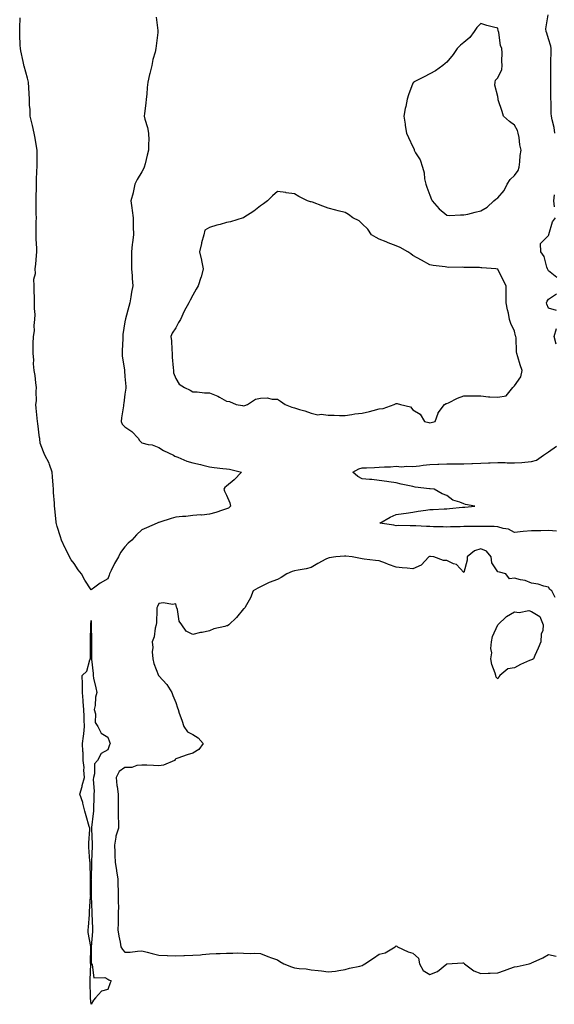
# Model space of a CAD drawing. Units: inches. Extents: x 931523 to 934163, y 7245098 to 7247738.
# Drawn here: x 933376 to 933691, y 7246358 to 7246939 of the extents above; entities that cross this region are included whole.
import ezdxf

# ---------------------------------------------------------------- set-up
doc = ezdxf.new("R2010")
doc.units = ezdxf.units.IN
doc.header["$MEASUREMENT"] = 0
doc.layers.add('Contour_93157245', color=7, linetype='Continuous', true_color=0x31e97e)

msp = doc.modelspace()

# ---------------------------------------------------------------- linework, layer by layer
at = {"layer": 'Contour_93157245'}
for points in [[(933456.39, 7246940.27, 3235), (933457.44, 7246932.53, 3235), (933457.47, 7246931.92, 3235), (933457.4, 7246931.27, 3235), (933456.56, 7246923.41, 3235), (933456.37, 7246921.92, 3235), (933455.85, 7246919.71, 3235), (933454.54, 7246915.43, 3235), (933453.84, 7246911.92, 3235), (933452.78, 7246907.19, 3235), (933452.59, 7246906.45, 3235), (933451.51, 7246901.92, 3235), (933451.12, 7246898.85, 3235), (933450.96, 7246894.83, 3235), (933450.64, 7246891.92, 3235), (933450.42, 7246889.55, 3235), (933449.56, 7246883.43, 3235), (933449.41, 7246881.92, 3235), (933449.86, 7246880.11, 3235), (933451.34, 7246875.21, 3235), (933452.06, 7246871.92, 3235), (933452.1, 7246867.87, 3235), (933451.87, 7246865.74, 3235), (933451.92, 7246861.92, 3235), (933451.08, 7246858.89, 3235), (933449.94, 7246853.8, 3235), (933449.46, 7246851.92, 3235), (933449.11, 7246850.87, 3235), (933448.05, 7246849.16, 3235), (933445.34, 7246844.63, 3235), (933443.92, 7246841.92, 3235), (933443, 7246836.97, 3235), (933442.93, 7246836.8, 3235), (933441.63, 7246831.92, 3235), (933442.12, 7246827.85, 3235), (933442.41, 7246826.29, 3235), (933442.86, 7246821.92, 3235), (933442.96, 7246817.01, 3235), (933442.98, 7246816.85, 3235), (933443.07, 7246811.92, 3235), (933442.47, 7246807.5, 3235), (933442.4, 7246806.27, 3235), (933441.89, 7246801.92, 3235), (933441.88, 7246798.09, 3235), (933441.98, 7246795.85, 3235), (933441.98, 7246791.92, 3235), (933442.26, 7246787.71, 3235), (933442.37, 7246786.24, 3235), (933442.65, 7246781.92, 3235), (933441.88, 7246778.09, 3235), (933441.57, 7246775.44, 3235), (933440.95, 7246771.92, 3235), (933440.29, 7246769.68, 3235), (933438.43, 7246762.3, 3235), (933438.32, 7246761.92, 3235), (933438.28, 7246761.69, 3235), (933438.05, 7246760.53, 3235), (933436.85, 7246753.12, 3235), (933436.74, 7246751.92, 3235), (933436.76, 7246750.62, 3235), (933436.33, 7246743.65, 3235), (933436.35, 7246741.92, 3235), (933436.41, 7246740.28, 3235), (933437.72, 7246732.25, 3235), (933437.73, 7246731.92, 3235), (933437.74, 7246731.62, 3235), (933438.05, 7246728.28, 3235), (933438.5, 7246722.38, 3235), (933438.51, 7246721.92, 3235), (933438.51, 7246721.45, 3235), (933438.05, 7246717.89, 3235), (933437.31, 7246712.66, 3235), (933437.27, 7246711.92, 3235), (933437.21, 7246711.09, 3235), (933436.01, 7246703.96, 3235), (933435.9, 7246701.92, 3235), (933436.4, 7246700.28, 3235), (933438.05, 7246698.71, 3235), (933442.04, 7246695.91, 3235), (933445.85, 7246691.92, 3235), (933446.72, 7246690.58, 3235), (933448.05, 7246689.17, 3235), (933451.76, 7246688.21, 3235), (933454.12, 7246687.99, 3235), (933458.05, 7246686.41, 3235), (933460.88, 7246684.75, 3235), (933466.66, 7246681.92, 3235), (933467.53, 7246681.4, 3235), (933468.05, 7246681.17, 3235), (933469.26, 7246680.71, 3235), (933474.62, 7246678.49, 3235), (933478.05, 7246677.35, 3235), (933482.63, 7246676.5, 3235), (933483.94, 7246676.03, 3235), (933488.05, 7246675.01, 3235), (933490.74, 7246674.61, 3235), (933495.81, 7246674.16, 3235), (933498.05, 7246673.86, 3235), (933499.74, 7246673.61, 3235), (933506.78, 7246671.92, 3235), (933502.51, 7246667.47, 3235), (933498.05, 7246663.64, 3235), (933497.05, 7246662.92, 3235), (933496.45, 7246661.92, 3235), (933496.77, 7246660.64, 3235), (933498.05, 7246658.35, 3235), (933500.06, 7246653.92, 3235), (933500.33, 7246651.92, 3235), (933499.27, 7246650.7, 3235), (933498.05, 7246650.28, 3235), (933495.71, 7246649.58, 3235), (933491.74, 7246648.23, 3235), (933488.05, 7246647.22, 3235), (933483.39, 7246646.58, 3235), (933482.83, 7246646.7, 3235), (933478.05, 7246646.34, 3235), (933474.09, 7246645.88, 3235), (933471.98, 7246645.85, 3235), (933468.05, 7246645.47, 3235), (933465.32, 7246644.65, 3235), (933458.63, 7246642.5, 3235), (933458.05, 7246642.31, 3235), (933457.77, 7246642.19, 3235), (933457.11, 7246641.92, 3235), (933450.84, 7246639.13, 3235), (933448.05, 7246637.85, 3235), (933444.9, 7246635.06, 3235), (933442.07, 7246631.92, 3235), (933439.95, 7246630.03, 3235), (933438.05, 7246627.96, 3235), (933435.45, 7246624.53, 3235), (933434.18, 7246621.92, 3235), (933431.96, 7246618, 3235), (933430, 7246613.87, 3235), (933429.02, 7246611.92, 3235), (933428.76, 7246611.21, 3235), (933428.05, 7246609.01, 3235), (933423.45, 7246606.52, 3235), (933420.22, 7246604.09, 3235), (933418.05, 7246602.55, 3235), (933414.34, 7246608.22, 3235), (933412.41, 7246611.92, 3235), (933410.55, 7246614.42, 3235), (933408.05, 7246617.97, 3235), (933406.36, 7246620.23, 3235), (933405.39, 7246621.92, 3235), (933402.99, 7246626.86, 3235), (933402.88, 7246627.09, 3235), (933400.59, 7246631.92, 3235), (933400, 7246633.87, 3235), (933398.05, 7246639.94, 3235), (933397.63, 7246641.5, 3235), (933397.57, 7246641.92, 3235), (933397.51, 7246642.46, 3235), (933396.66, 7246650.52, 3235), (933396.52, 7246651.92, 3235), (933396.39, 7246653.58, 3235), (933395.99, 7246659.86, 3235), (933395.83, 7246661.92, 3235), (933395.68, 7246664.29, 3235), (933395.3, 7246669.18, 3235), (933395.12, 7246671.92, 3235), (933393.51, 7246676.46, 3235), (933393.35, 7246677.22, 3235), (933390.76, 7246681.92, 3235), (933390.08, 7246683.95, 3235), (933388.05, 7246689.11, 3235), (933387.79, 7246691.66, 3235), (933387.76, 7246691.92, 3235), (933387.68, 7246692.28, 3235), (933386.73, 7246700.6, 3235), (933386.38, 7246701.92, 3235), (933386.22, 7246703.76, 3235), (933385.73, 7246709.6, 3235), (933385.52, 7246711.92, 3235), (933385.89, 7246714.08, 3235), (933385.59, 7246719.46, 3235), (933385.87, 7246721.92, 3235), (933385.41, 7246724.56, 3235), (933385.14, 7246729.01, 3235), (933384.47, 7246731.92, 3235), (933384.16, 7246735.81, 3235), (933384.27, 7246738.14, 3235), (933383.88, 7246741.92, 3235), (933383.99, 7246745.97, 3235), (933383.99, 7246747.86, 3235), (933384.1, 7246751.92, 3235), (933384.61, 7246755.36, 3235), (933384.58, 7246758.45, 3235), (933384.97, 7246761.92, 3235), (933385.02, 7246764.95, 3235), (933384.66, 7246768.53, 3235), (933384.71, 7246771.92, 3235), (933384.63, 7246775.34, 3235), (933384.47, 7246778.35, 3235), (933384.39, 7246781.92, 3235), (933384.25, 7246785.72, 3235), (933385.26, 7246789.13, 3235), (933385.05, 7246791.92, 3235), (933385.43, 7246794.55, 3235), (933385.86, 7246799.73, 3235), (933386.15, 7246801.92, 3235), (933386.1, 7246803.87, 3235), (933385.74, 7246809.61, 3235), (933385.69, 7246811.92, 3235), (933385.72, 7246814.25, 3235), (933385.75, 7246819.62, 3235), (933385.77, 7246821.92, 3235), (933385.73, 7246824.24, 3235), (933385.7, 7246829.57, 3235), (933385.66, 7246831.92, 3235), (933385.65, 7246834.32, 3235), (933385.82, 7246839.69, 3235), (933385.81, 7246841.92, 3235), (933385.94, 7246844.03, 3235), (933386.09, 7246849.96, 3235), (933386.2, 7246851.92, 3235), (933386.21, 7246853.76, 3235), (933386.28, 7246860.15, 3235), (933386.29, 7246861.92, 3235), (933385.91, 7246864.06, 3235), (933385.06, 7246868.92, 3235), (933384.51, 7246871.92, 3235), (933383.51, 7246876.46, 3235), (933383.37, 7246877.24, 3235), (933382.21, 7246881.92, 3235), (933382.11, 7246885.98, 3235), (933381.82, 7246888.15, 3235), (933381.69, 7246891.92, 3235), (933381.48, 7246895.36, 3235), (933381.31, 7246898.66, 3235), (933381.11, 7246901.92, 3235), (933380.5, 7246904.37, 3235), (933378.58, 7246911.39, 3235), (933378.44, 7246911.92, 3235), (933378.38, 7246912.25, 3235), (933378.05, 7246914.21, 3235), (933376.58, 7246920.46, 3235), (933376.36, 7246921.92, 3235), (933376.23, 7246923.74, 3235), (933376.11, 7246929.98, 3235), (933375.94, 7246931.92, 3235), (933376.01, 7246933.95, 3235), (933376.14, 7246940.02, 3235)], [(933691.86, 7246871.92, 3235), (933691.35, 7246875.21, 3235), (933690.23, 7246879.73, 3235), (933689.83, 7246881.92, 3235), (933689.67, 7246883.54, 3235), (933689.56, 7246890.42, 3235), (933689.43, 7246891.92, 3235), (933689.44, 7246893.31, 3235), (933689.38, 7246900.58, 3235), (933689.39, 7246901.92, 3235), (933689.36, 7246903.23, 3235), (933689.45, 7246910.52, 3235), (933689.42, 7246911.92, 3235), (933689.45, 7246913.32, 3235), (933689.55, 7246920.42, 3235), (933689.58, 7246921.92, 3235), (933689.45, 7246923.32, 3235), (933688.05, 7246927.56, 3235), (933686.95, 7246930.82, 3235), (933686.65, 7246931.92, 3235), (933686.53, 7246933.44, 3235), (933687.85, 7246941.72, 3235)], [(933691.6, 7246828.37, 3235), (933691.13, 7246831.92, 3235), (933691.65, 7246835.52, 3235)], [(933692.86, 7246786.73, 3235), (933688.05, 7246790.73, 3235), (933687.59, 7246791.45, 3235), (933687.45, 7246791.92, 3235), (933687.03, 7246792.95, 3235), (933685.38, 7246799.25, 3235), (933683.48, 7246801.92, 3235), (933683.22, 7246806.75, 3235), (933688.05, 7246811.57, 3235), (933688.13, 7246811.84, 3235), (933688.14, 7246811.92, 3235), (933688.21, 7246812.09, 3235), (933690.43, 7246819.54, 3235), (933692.24, 7246821.92, 3235)], [(933692.68, 7246767.29, 3235), (933688.05, 7246768.58, 3235), (933687.07, 7246770.94, 3235), (933686.83, 7246771.92, 3235), (933687.15, 7246772.83, 3235), (933688.05, 7246774.07, 3235), (933692.81, 7246777.15, 3235)], [(933692.55, 7246747.42, 3235), (933691.4, 7246751.92, 3235), (933692.77, 7246756.65, 3235)], [(933692.75, 7246637.22, 3235), (933688.05, 7246637.45, 3235), (933683.54, 7246637.41, 3235), (933682.58, 7246637.4, 3235), (933678.05, 7246637.36, 3235), (933673.1, 7246636.97, 3235), (933672.98, 7246636.99, 3235), (933668.05, 7246636.36, 3235), (933664.45, 7246638.33, 3235), (933661.24, 7246638.73, 3235), (933658.05, 7246639.72, 3235), (933655.94, 7246639.8, 3235), (933650.07, 7246639.9, 3235), (933648.05, 7246639.97, 3235), (933646.11, 7246639.98, 3235), (933640.07, 7246639.9, 3235), (933638.05, 7246639.91, 3235), (933635.85, 7246639.72, 3235), (933630.24, 7246639.72, 3235), (933628.05, 7246639.5, 3235), (933625.79, 7246639.66, 3235), (933620.22, 7246639.75, 3235), (933618.05, 7246639.9, 3235), (933616.09, 7246639.96, 3235), (933609.71, 7246640.26, 3235), (933608.05, 7246640.32, 3235), (933606.33, 7246640.2, 3235), (933599.51, 7246640.46, 3235), (933598.05, 7246640.34, 3235), (933596.71, 7246640.58, 3235), (933588.53, 7246641.92, 3235), (933594.51, 7246645.46, 3235), (933598.05, 7246646.97, 3235), (933602.39, 7246647.58, 3235), (933603.95, 7246647.82, 3235), (933608.05, 7246648.4, 3235), (933611.06, 7246648.91, 3235), (933615.64, 7246649.51, 3235), (933618.05, 7246649.88, 3235), (933619.98, 7246649.99, 3235), (933626.4, 7246650.27, 3235), (933628.05, 7246650.35, 3235), (933629.54, 7246650.43, 3235), (933637.37, 7246651.24, 3235), (933638.05, 7246651.28, 3235), (933638.68, 7246651.29, 3235), (933644.54, 7246651.92, 3235), (933639.06, 7246652.93, 3235), (933638.05, 7246653.28, 3235), (933635.65, 7246654.32, 3235), (933631.61, 7246655.48, 3235), (933628.05, 7246658.23, 3235), (933625.29, 7246659.16, 3235), (933620.61, 7246661.92, 3235), (933618.24, 7246662.11, 3235), (933618.05, 7246662.12, 3235), (933617.81, 7246662.16, 3235), (933609.31, 7246663.18, 3235), (933608.05, 7246663.5, 3235), (933606.04, 7246663.93, 3235), (933601.06, 7246664.93, 3235), (933598.05, 7246665.59, 3235), (933593.78, 7246666.2, 3235), (933592.57, 7246666.44, 3235), (933588.05, 7246667, 3235), (933583.69, 7246667.56, 3235), (933582.35, 7246667.62, 3235), (933578.05, 7246668.1, 3235), (933575.42, 7246669.29, 3235), (933572.6, 7246671.92, 3235), (933576.11, 7246673.86, 3235), (933578.05, 7246674.41, 3235), (933580.68, 7246674.55, 3235), (933585.3, 7246674.67, 3235), (933588.05, 7246674.83, 3235), (933591.18, 7246675.05, 3235), (933594.81, 7246675.16, 3235), (933598.05, 7246675.41, 3235), (933601.25, 7246675.12, 3235), (933604.5, 7246675.47, 3235), (933608.05, 7246675.26, 3235), (933611.82, 7246675.69, 3235), (933613.97, 7246676, 3235), (933618.05, 7246676.44, 3235), (933622.8, 7246676.67, 3235), (933623.29, 7246676.69, 3235), (933628.05, 7246676.92, 3235), (933633.03, 7246676.9, 3235), (933633.07, 7246676.9, 3235), (933638.05, 7246676.88, 3235), (933642.87, 7246677.1, 3235), (933643.25, 7246677.13, 3235), (933648.05, 7246677.34, 3235), (933652.54, 7246677.43, 3235), (933653.63, 7246677.5, 3235), (933658.05, 7246677.59, 3235), (933662.42, 7246677.55, 3235), (933663.6, 7246677.48, 3235), (933668.05, 7246677.43, 3235), (933672.34, 7246677.63, 3235), (933674.06, 7246677.93, 3235), (933678.05, 7246678.17, 3235), (933680.89, 7246679.08, 3235), (933685.14, 7246681.92, 3235), (933686.92, 7246683.05, 3235), (933688.05, 7246683.89, 3235), (933692.71, 7246687.25, 3235)], [(933692.06, 7246597.91, 3236), (933689.94, 7246601.92, 3236), (933688.91, 7246602.79, 3236), (933688.05, 7246604.17, 3236), (933685.22, 7246604.75, 3236), (933682, 7246605.87, 3236), (933678.05, 7246606.45, 3236), (933674.16, 7246608.02, 3236), (933671.54, 7246608.42, 3236), (933668.05, 7246609.42, 3236), (933665.1, 7246608.97, 3236), (933662.77, 7246611.92, 3236), (933659.08, 7246612.95, 3236), (933658.05, 7246613.06, 3236), (933654.68, 7246618.55, 3236), (933654.1, 7246621.92, 3236), (933651.43, 7246625.3, 3236), (933648.05, 7246626.71, 3236), (933644.35, 7246625.62, 3236), (933640.11, 7246621.92, 3236), (933640.02, 7246619.96, 3236), (933638.05, 7246612.79, 3236), (933633.68, 7246617.55, 3236), (933632, 7246617.96, 3236), (933628.05, 7246619.8, 3236), (933626.02, 7246619.89, 3236), (933620.33, 7246621.92, 3236), (933618.36, 7246622.22, 3236), (933618.05, 7246622.27, 3236), (933617.77, 7246622.19, 3236), (933617.41, 7246621.92, 3236), (933612.85, 7246617.12, 3236), (933608.05, 7246614.92, 3236), (933604.66, 7246615.32, 3236), (933601.57, 7246615.44, 3236), (933598.05, 7246615.92, 3236), (933593.57, 7246617.44, 3236), (933591.76, 7246618.22, 3236), (933588.05, 7246619.65, 3236), (933586, 7246619.87, 3236), (933579.31, 7246620.66, 3236), (933578.05, 7246620.8, 3236), (933577.09, 7246620.96, 3236), (933572.12, 7246621.92, 3236), (933568.52, 7246622.39, 3236), (933568.05, 7246622.45, 3236), (933567.56, 7246622.42, 3236), (933562.53, 7246621.92, 3236), (933558.61, 7246621.36, 3236), (933558.05, 7246621.3, 3236), (933556.69, 7246620.56, 3236), (933551.87, 7246618.1, 3236), (933548.05, 7246615.73, 3236), (933545.02, 7246614.96, 3236), (933540.3, 7246614.18, 3236), (933538.05, 7246613.67, 3236), (933536.7, 7246613.27, 3236), (933533.51, 7246611.92, 3236), (933530.24, 7246609.73, 3236), (933528.05, 7246608.57, 3236), (933523.15, 7246606.82, 3236), (933522.7, 7246606.57, 3236), (933518.05, 7246604.35, 3236), (933516.53, 7246603.44, 3236), (933513.75, 7246601.92, 3236), (933512.17, 7246597.8, 3236), (933509.71, 7246593.59, 3236), (933508.86, 7246591.92, 3236), (933508.46, 7246591.52, 3236), (933508.05, 7246591.3, 3236), (933503.81, 7246586.16, 3236), (933499.42, 7246581.92, 3236), (933498.59, 7246581.37, 3236), (933498.05, 7246581.2, 3236), (933496.98, 7246580.85, 3236), (933490.46, 7246579.51, 3236), (933488.05, 7246578.36, 3236), (933483.57, 7246577.44, 3236), (933482.62, 7246577.35, 3236), (933478.05, 7246576.16, 3236), (933474.24, 7246578.1, 3236), (933471.57, 7246581.92, 3236), (933470.15, 7246584.02, 3236), (933468.99, 7246590.97, 3236), (933468.65, 7246591.92, 3236), (933468.47, 7246592.34, 3236), (933468.05, 7246594.36, 3236), (933466.16, 7246593.81, 3236), (933460.91, 7246594.78, 3236), (933458.05, 7246594.41, 3236), (933457.21, 7246592.76, 3236), (933456.91, 7246591.92, 3236), (933456.82, 7246590.7, 3236), (933456.69, 7246583.28, 3236), (933456.58, 7246581.92, 3236), (933455.98, 7246579.86, 3236), (933455.25, 7246574.72, 3236), (933454.06, 7246571.92, 3236), (933454.56, 7246568.43, 3236), (933454.11, 7246565.86, 3236), (933454.44, 7246561.92, 3236), (933455.19, 7246559.06, 3236), (933457.89, 7246552.09, 3236), (933457.94, 7246551.92, 3236), (933457.99, 7246551.86, 3236), (933458.05, 7246551.81, 3236), (933462.87, 7246546.74, 3236), (933465.76, 7246541.92, 3236), (933466.3, 7246540.17, 3236), (933468.05, 7246536.11, 3236), (933469.09, 7246532.96, 3236), (933469.47, 7246531.92, 3236), (933470.15, 7246529.82, 3236), (933471.73, 7246525.6, 3236), (933472.78, 7246521.92, 3236), (933474.99, 7246518.86, 3236), (933478.05, 7246517.13, 3236), (933481.35, 7246515.22, 3236), (933484.18, 7246511.92, 3236), (933481.61, 7246508.36, 3236), (933478.05, 7246506.08, 3236), (933474.84, 7246505.13, 3236), (933469.28, 7246503.15, 3236), (933468.05, 7246502.75, 3236), (933467.63, 7246502.35, 3236), (933467.22, 7246501.92, 3236), (933460.86, 7246499.11, 3236), (933458.05, 7246498.74, 3236), (933454.94, 7246498.81, 3236), (933450.91, 7246499.06, 3236), (933448.05, 7246499.14, 3236), (933445.13, 7246499, 3236), (933442.18, 7246497.79, 3236), (933438.05, 7246497.71, 3236), (933434.69, 7246495.28, 3236), (933432.89, 7246491.92, 3236), (933433.27, 7246487.14, 3236), (933433.46, 7246486.51, 3236), (933434.02, 7246481.92, 3236), (933434.08, 7246477.95, 3236), (933434.07, 7246475.9, 3236), (933434.13, 7246471.92, 3236), (933434.07, 7246467.94, 3236), (933434.33, 7246465.63, 3236), (933434.27, 7246461.92, 3236), (933432.76, 7246457.21, 3236), (933432.78, 7246456.65, 3236), (933431.89, 7246451.92, 3236), (933432.14, 7246447.83, 3236), (933432, 7246445.88, 3236), (933432.32, 7246441.92, 3236), (933433.1, 7246436.97, 3236), (933433.11, 7246436.86, 3236), (933433.79, 7246431.92, 3236), (933433.86, 7246427.72, 3236), (933434.08, 7246425.88, 3236), (933434.15, 7246421.92, 3236), (933434.13, 7246418, 3236), (933434.18, 7246415.79, 3236), (933434.16, 7246411.92, 3236), (933434.03, 7246407.9, 3236), (933434.02, 7246405.94, 3236), (933433.88, 7246401.92, 3236), (933434.39, 7246398.26, 3236), (933435.24, 7246394.73, 3236), (933435.71, 7246391.92, 3236), (933436.58, 7246390.45, 3236), (933438.05, 7246388.76, 3236), (933441.12, 7246388.85, 3236), (933445.52, 7246389.39, 3236), (933448.05, 7246389.49, 3236), (933451.26, 7246388.72, 3236), (933454.18, 7246388.05, 3236), (933458.05, 7246387.09, 3236), (933462.98, 7246386.85, 3236), (933463.13, 7246386.83, 3236), (933468.05, 7246386.58, 3236), (933472.89, 7246386.76, 3236), (933473.19, 7246386.77, 3236), (933478.05, 7246386.95, 3236), (933482.69, 7246387.27, 3236), (933483.56, 7246387.43, 3236), (933488.05, 7246387.81, 3236), (933491.96, 7246388.01, 3236), (933494.19, 7246388.06, 3236), (933498.05, 7246388.25, 3236), (933501.79, 7246388.19, 3236), (933504.45, 7246388.32, 3236), (933508.05, 7246388.24, 3236), (933511.9, 7246388.06, 3236), (933514.24, 7246388.11, 3236), (933518.05, 7246387.92, 3236), (933522.35, 7246386.22, 3236), (933524.47, 7246385.5, 3236), (933528.05, 7246384.21, 3236), (933529.52, 7246383.38, 3236), (933531.89, 7246381.92, 3236), (933536.29, 7246380.16, 3236), (933538.05, 7246379.55, 3236), (933540.83, 7246379.14, 3236), (933545.1, 7246378.97, 3236), (933548.05, 7246378.4, 3236), (933552.08, 7246377.89, 3236), (933553.98, 7246377.85, 3236), (933558.05, 7246377.18, 3236), (933562.37, 7246377.59, 3236), (933564.2, 7246378.06, 3236), (933568.05, 7246378.56, 3236), (933570.61, 7246379.35, 3236), (933576.76, 7246380.62, 3236), (933578.05, 7246380.96, 3236), (933578.68, 7246381.29, 3236), (933579.67, 7246381.92, 3236), (933584.78, 7246385.19, 3236), (933588.05, 7246387.58, 3236), (933591.64, 7246388.33, 3236), (933597.5, 7246391.92, 3236), (933597.77, 7246392.2, 3236), (933598.05, 7246392.45, 3236), (933598.48, 7246392.35, 3236), (933599, 7246391.92, 3236), (933605.16, 7246389.03, 3236), (933608.05, 7246388.16, 3236), (933611.35, 7246385.21, 3236), (933611.8, 7246381.92, 3236), (933614.07, 7246377.94, 3236), (933618.05, 7246375.54, 3236), (933622.49, 7246377.48, 3236), (933628.01, 7246381.92, 3236), (933628.02, 7246381.95, 3236), (933628.05, 7246381.96, 3236), (933628.09, 7246381.96, 3236), (933637.49, 7246382.49, 3236), (933638.05, 7246382.45, 3236), (933638.28, 7246382.15, 3236), (933638.46, 7246381.92, 3236), (933643.91, 7246377.78, 3236), (933648.05, 7246376.13, 3236), (933652.47, 7246376.34, 3236), (933653.54, 7246376.43, 3236), (933658.05, 7246376.63, 3236), (933662, 7246377.96, 3236), (933665.28, 7246379.15, 3236), (933668.05, 7246380.12, 3236), (933669.58, 7246380.39, 3236), (933676.64, 7246381.92, 3236), (933677.7, 7246382.27, 3236), (933678.05, 7246382.44, 3236), (933679.07, 7246382.94, 3236), (933684.61, 7246385.36, 3236), (933688.05, 7246387.42, 3236), (933692.61, 7246386.48, 3236)]]:
    msp.add_polyline3d(points, dxfattribs=at)
for points in [[(933648.05, 7246826.1, 3236), (933651.74, 7246828.23, 3236), (933655.77, 7246831.92, 3236), (933656.95, 7246833.02, 3236), (933658.05, 7246833.73, 3236), (933661.9, 7246838.07, 3236), (933663.65, 7246841.92, 3236), (933665.41, 7246844.57, 3236), (933668.05, 7246847.01, 3236), (933670.07, 7246849.9, 3236), (933670.79, 7246851.92, 3236), (933671.2, 7246855.06, 3236), (933671.33, 7246858.65, 3236), (933671.86, 7246861.92, 3236), (933671.1, 7246864.97, 3236), (933670.67, 7246869.3, 3236), (933670.16, 7246871.92, 3236), (933669.65, 7246873.52, 3236), (933668.05, 7246876.64, 3236), (933664.97, 7246878.84, 3236), (933661.54, 7246881.92, 3236), (933660.72, 7246884.59, 3236), (933658.37, 7246891.6, 3236), (933658.26, 7246891.92, 3236), (933658.28, 7246892.15, 3236), (933658.05, 7246893.59, 3236), (933656.32, 7246900.19, 3236), (933656.52, 7246901.92, 3236), (933656.83, 7246903.13, 3236), (933658.05, 7246904.62, 3236), (933660.42, 7246909.55, 3236), (933660.72, 7246911.92, 3236), (933660.49, 7246914.36, 3236), (933660.71, 7246919.26, 3236), (933660.53, 7246921.92, 3236), (933659.74, 7246923.61, 3236), (933658.65, 7246931.32, 3236), (933658.47, 7246931.92, 3236), (933658.39, 7246932.26, 3236), (933658.05, 7246933.75, 3236), (933655.49, 7246934.49, 3236), (933651.62, 7246935.48, 3236), (933648.05, 7246936.64, 3236), (933645.8, 7246934.17, 3236), (933644.09, 7246931.92, 3236), (933641.56, 7246928.4, 3236), (933638.05, 7246925.37, 3236), (933636.07, 7246923.9, 3236), (933634.08, 7246921.92, 3236), (933631.7, 7246918.27, 3236), (933628.05, 7246913.76, 3236), (933627.03, 7246912.94, 3236), (933625.66, 7246911.92, 3236), (933621.35, 7246908.62, 3236), (933618.05, 7246906.9, 3236), (933614.74, 7246905.23, 3236), (933608.44, 7246901.92, 3236), (933608.29, 7246901.68, 3236), (933608.05, 7246901.31, 3236), (933605.41, 7246894.56, 3236), (933604.6, 7246891.92, 3236), (933603.76, 7246887.63, 3236), (933603.5, 7246886.47, 3236), (933602.64, 7246881.92, 3236), (933603.37, 7246877.24, 3236), (933603.53, 7246876.43, 3236), (933604.31, 7246871.92, 3236), (933605.47, 7246869.34, 3236), (933608.05, 7246863.92, 3236), (933608.67, 7246862.55, 3236), (933608.8, 7246861.92, 3236), (933609.62, 7246860.36, 3236), (933612.27, 7246856.15, 3236), (933613.69, 7246851.92, 3236), (933614.66, 7246848.53, 3236), (933614.93, 7246845.04, 3236), (933615.58, 7246841.92, 3236), (933616.15, 7246840.02, 3236), (933618.05, 7246835.37, 3236), (933618.94, 7246832.81, 3236), (933619.44, 7246831.92, 3236), (933623.43, 7246827.29, 3236), (933628.05, 7246823.58, 3236), (933629.54, 7246823.41, 3236), (933636.14, 7246823.82, 3236), (933638.05, 7246823.67, 3236), (933640.35, 7246824.22, 3236), (933644.66, 7246825.31, 3236)], [(933618.05, 7246701.01, 3236), (933618.74, 7246701.23, 3236), (933621.09, 7246701.92, 3236), (933622.96, 7246706.82, 3236), (933622.99, 7246706.99, 3236), (933626.74, 7246711.92, 3236), (933627.58, 7246712.39, 3236), (933628.05, 7246712.47, 3236), (933629.05, 7246712.92, 3236), (933634.38, 7246715.58, 3236), (933638.05, 7246716.97, 3236), (933643.01, 7246716.96, 3236), (933643.08, 7246716.95, 3236), (933648.05, 7246716.96, 3236), (933652.57, 7246716.44, 3236), (933653.5, 7246716.47, 3236), (933658.05, 7246716.08, 3236), (933663.01, 7246716.97, 3236), (933667.05, 7246721.92, 3236), (933667.57, 7246722.4, 3236), (933668.05, 7246722.85, 3236), (933671.73, 7246728.25, 3236), (933672.48, 7246731.92, 3236), (933671.35, 7246735.21, 3236), (933669.96, 7246740.01, 3236), (933669.35, 7246741.92, 3236), (933669.13, 7246743, 3236), (933668.85, 7246751.12, 3236), (933668.73, 7246751.92, 3236), (933668.57, 7246752.45, 3236), (933668.05, 7246755.16, 3236), (933665.8, 7246759.66, 3236), (933665.07, 7246761.92, 3236), (933664.34, 7246765.63, 3236), (933663.91, 7246767.79, 3236), (933663.12, 7246771.92, 3236), (933662.98, 7246781.92, 3236), (933661.24, 7246785.11, 3236), (933658.05, 7246791.66, 3236), (933657.8, 7246791.68, 3236), (933656.95, 7246791.92, 3236), (933648.61, 7246792.48, 3236), (933648.05, 7246792.55, 3236), (933647.38, 7246792.59, 3236), (933638.78, 7246792.64, 3236), (933638.05, 7246792.7, 3236), (933637.19, 7246792.78, 3236), (933628.85, 7246792.72, 3236), (933628.05, 7246792.81, 3236), (933627, 7246792.97, 3236), (933620.02, 7246793.89, 3236), (933618.05, 7246794.2, 3236), (933613.07, 7246796.94, 3236), (933612.98, 7246797, 3236), (933608.05, 7246799.66, 3236), (933606.8, 7246800.67, 3236), (933604.94, 7246801.92, 3236), (933600.54, 7246804.4, 3236), (933598.05, 7246805.51, 3236), (933593.43, 7246807.29, 3236), (933592.18, 7246807.79, 3236), (933588.05, 7246809.42, 3236), (933586.42, 7246810.29, 3236), (933583.48, 7246811.92, 3236), (933581.31, 7246815.18, 3236), (933578.05, 7246818.38, 3236), (933576.28, 7246820.14, 3236), (933572.62, 7246821.92, 3236), (933570.09, 7246823.96, 3236), (933568.05, 7246825.06, 3236), (933563.8, 7246826.17, 3236), (933562.61, 7246826.48, 3236), (933558.05, 7246827.68, 3236), (933554.88, 7246828.75, 3236), (933548.81, 7246831.16, 3236), (933548.05, 7246831.44, 3236), (933547.62, 7246831.49, 3236), (933545.77, 7246831.92, 3236), (933540.61, 7246834.49, 3236), (933538.05, 7246836.05, 3236), (933533.18, 7246836.79, 3236), (933532.96, 7246836.82, 3236), (933528.05, 7246837.59, 3236), (933525.07, 7246834.9, 3236), (933522.28, 7246831.92, 3236), (933519.78, 7246830.18, 3236), (933518.05, 7246828.98, 3236), (933514.05, 7246825.92, 3236), (933508.26, 7246822.13, 3236), (933508.05, 7246821.99, 3236), (933508, 7246821.97, 3236), (933507.9, 7246821.92, 3236), (933500.41, 7246819.56, 3236), (933498.05, 7246819.13, 3236), (933494.2, 7246818.07, 3236), (933492.32, 7246817.65, 3236), (933488.05, 7246816.33, 3236), (933485.18, 7246814.78, 3236), (933484.62, 7246811.92, 3236), (933483.26, 7246807.13, 3236), (933483.15, 7246806.82, 3236), (933482.01, 7246801.92, 3236), (933483.2, 7246797.07, 3236), (933483.27, 7246796.71, 3236), (933484.31, 7246791.92, 3236), (933483.01, 7246786.97, 3236), (933482.94, 7246786.8, 3236), (933481.26, 7246781.92, 3236), (933480.01, 7246779.96, 3236), (933478.05, 7246776.36, 3236), (933476.61, 7246773.36, 3236), (933475.76, 7246771.92, 3236), (933473.02, 7246766.95, 3236), (933472.98, 7246766.85, 3236), (933470.8, 7246761.92, 3236), (933469.76, 7246760.21, 3236), (933468.05, 7246757.13, 3236), (933465.95, 7246754.02, 3236), (933465.2, 7246751.92, 3236), (933465.45, 7246749.32, 3236), (933465.65, 7246744.32, 3236), (933465.86, 7246741.92, 3236), (933465.98, 7246739.85, 3236), (933466.54, 7246733.43, 3236), (933466.63, 7246731.92, 3236), (933466.74, 7246730.61, 3236), (933468.05, 7246727.25, 3236), (933470.04, 7246723.91, 3236), (933473.2, 7246721.92, 3236), (933476.53, 7246720.4, 3236), (933478.05, 7246719.39, 3236), (933480.61, 7246719.36, 3236), (933484.97, 7246718.83, 3236), (933488.05, 7246718.8, 3236), (933492.84, 7246716.71, 3236), (933493.86, 7246716.12, 3236), (933498.05, 7246713.85, 3236), (933499.71, 7246713.58, 3236), (933503.74, 7246711.92, 3236), (933507.38, 7246711.25, 3236), (933508.05, 7246711.13, 3236), (933508.74, 7246711.23, 3236), (933510.44, 7246711.92, 3236), (933515.07, 7246714.9, 3236), (933518.05, 7246715.65, 3236), (933521.9, 7246715.78, 3236), (933525.04, 7246714.93, 3236), (933528.05, 7246715.09, 3236), (933529.95, 7246713.81, 3236), (933532.59, 7246711.92, 3236), (933536.5, 7246710.37, 3236), (933538.05, 7246709.81, 3236), (933541.06, 7246708.9, 3236), (933544.16, 7246708.03, 3236), (933548.05, 7246706.81, 3236), (933551.98, 7246705.85, 3236), (933553.9, 7246706.06, 3236), (933558.05, 7246705.49, 3236), (933561.63, 7246705.5, 3236), (933564.6, 7246705.38, 3236), (933568.05, 7246705.38, 3236), (933572.04, 7246705.91, 3236), (933573.66, 7246706.31, 3236), (933578.05, 7246706.76, 3236), (933582.3, 7246707.67, 3236), (933584.48, 7246708.35, 3236), (933588.05, 7246709.23, 3236), (933590.42, 7246709.55, 3236), (933596.96, 7246711.92, 3236), (933597.74, 7246712.23, 3236), (933598.05, 7246712.49, 3236), (933598.63, 7246712.51, 3236), (933600.68, 7246711.92, 3236), (933606.52, 7246710.39, 3236), (933608.05, 7246708.75, 3236), (933612.32, 7246706.19, 3236), (933614.75, 7246701.92, 3236), (933617.32, 7246701.2, 3236)], [(933658.05, 7246550.07, 3236), (933657.19, 7246551.06, 3236), (933656.92, 7246551.92, 3236), (933656.55, 7246553.41, 3236), (933654.68, 7246558.55, 3236), (933654.08, 7246561.92, 3236), (933654.66, 7246565.31, 3236), (933653.99, 7246567.86, 3236), (933654.31, 7246571.92, 3236), (933655.02, 7246574.95, 3236), (933658.05, 7246581.8, 3236), (933658.13, 7246581.84, 3236), (933658.2, 7246581.92, 3236), (933663.22, 7246586.74, 3236), (933668.05, 7246589.56, 3236), (933670.8, 7246589.18, 3236), (933676.47, 7246590.35, 3236), (933678.05, 7246589.83, 3236), (933682.99, 7246586.86, 3236), (933684.87, 7246581.92, 3236), (933684.59, 7246578.46, 3236), (933683.69, 7246576.28, 3236), (933683.52, 7246571.92, 3236), (933681.86, 7246568.1, 3236), (933680, 7246563.87, 3236), (933679.14, 7246561.92, 3236), (933678.49, 7246561.48, 3236), (933678.05, 7246561.3, 3236), (933676.89, 7246560.77, 3236), (933671.45, 7246558.52, 3236), (933668.05, 7246556.49, 3236), (933664.11, 7246555.87, 3236), (933659.36, 7246551.92, 3236), (933658.79, 7246551.18, 3236)], [(933418.05, 7246358.03, 3235), (933417.79, 7246361.66, 3235), (933417.8, 7246361.92, 3235), (933417.8, 7246362.17, 3235), (933417.48, 7246371.34, 3235), (933417.48, 7246371.92, 3235), (933417.45, 7246372.52, 3235), (933417.85, 7246381.72, 3235), (933417.84, 7246381.92, 3235), (933417.83, 7246382.14, 3235), (933417.86, 7246391.73, 3235), (933417.85, 7246391.92, 3235), (933417.84, 7246392.13, 3235), (933416.43, 7246400.3, 3235), (933416.36, 7246401.92, 3235), (933416.47, 7246403.5, 3235), (933417.08, 7246410.95, 3235), (933417.15, 7246411.92, 3235), (933417.17, 7246412.8, 3235), (933417.83, 7246421.71, 3235), (933417.84, 7246421.92, 3235), (933417.83, 7246422.14, 3235), (933417.78, 7246431.65, 3235), (933417.77, 7246431.92, 3235), (933417.76, 7246432.21, 3235), (933417.47, 7246441.34, 3235), (933417.44, 7246441.92, 3235), (933417.42, 7246442.55, 3235), (933416.84, 7246450.71, 3235), (933416.79, 7246451.92, 3235), (933416.7, 7246453.28, 3235), (933417.37, 7246461.24, 3235), (933417.3, 7246461.92, 3235), (933417.01, 7246462.96, 3235), (933415.25, 7246469.12, 3235), (933414.45, 7246471.92, 3235), (933413.25, 7246476.72, 3235), (933413.2, 7246477.08, 3235), (933411.46, 7246481.92, 3235), (933412.74, 7246486.61, 3235), (933412.87, 7246487.11, 3235), (933414.21, 7246491.92, 3235), (933413.87, 7246496.11, 3235), (933413.91, 7246497.78, 3235), (933413.5, 7246501.92, 3235), (933413.31, 7246506.66, 3235), (933413.29, 7246507.15, 3235), (933413.09, 7246511.92, 3235), (933413.67, 7246516.3, 3235), (933413.71, 7246517.58, 3235), (933414.19, 7246521.92, 3235), (933414.04, 7246525.93, 3235), (933413.97, 7246527.84, 3235), (933413.82, 7246531.92, 3235), (933413.5, 7246536.47, 3235), (933413.42, 7246537.29, 3235), (933413.11, 7246541.92, 3235), (933413.05, 7246546.92, 3235), (933412.88, 7246551.92, 3235), (933415.48, 7246554.49, 3235), (933417.28, 7246561.15, 3235), (933417.64, 7246561.92, 3235), (933417.68, 7246562.29, 3235), (933417.66, 7246571.53, 3235), (933417.7, 7246571.92, 3235), (933417.71, 7246572.25, 3235), (933417.93, 7246581.79, 3235), (933417.93, 7246581.92, 3235), (933417.94, 7246582.03, 3235), (933418.05, 7246584.53, 3235), (933418.17, 7246582.04, 3235), (933418.17, 7246581.92, 3235), (933418.15, 7246581.82, 3235), (933418.33, 7246572.19, 3235), (933418.29, 7246571.92, 3235), (933418.32, 7246571.65, 3235), (933418.31, 7246562.18, 3235), (933418.34, 7246561.92, 3235), (933418.32, 7246561.65, 3235), (933419.3, 7246553.17, 3235), (933419.23, 7246551.92, 3235), (933419.58, 7246550.39, 3235), (933420.9, 7246544.77, 3235), (933421.55, 7246541.92, 3235), (933420.7, 7246539.27, 3235), (933420.42, 7246534.29, 3235), (933419.92, 7246531.92, 3235), (933420.6, 7246529.37, 3235), (933420.49, 7246524.36, 3235), (933422.01, 7246521.92, 3235), (933424.01, 7246517.88, 3235), (933428.05, 7246515.65, 3235), (933428.95, 7246512.82, 3235), (933429.32, 7246511.92, 3235), (933428.95, 7246511.01, 3235), (933428.05, 7246508.22, 3235), (933423.98, 7246505.99, 3235), (933421.94, 7246501.92, 3235), (933420.01, 7246499.96, 3235), (933420.1, 7246493.96, 3235), (933419.43, 7246491.92, 3235), (933419.3, 7246490.68, 3235), (933419.9, 7246483.77, 3235), (933419.75, 7246481.92, 3235), (933419.77, 7246480.19, 3235), (933419.51, 7246473.38, 3235), (933419.52, 7246471.92, 3235), (933419.3, 7246470.68, 3235), (933418.37, 7246462.24, 3235), (933418.32, 7246461.92, 3235), (933418.33, 7246461.64, 3235), (933418.67, 7246452.54, 3235), (933418.69, 7246451.92, 3235), (933418.64, 7246451.33, 3235), (933418.34, 7246442.2, 3235), (933418.31, 7246441.92, 3235), (933418.36, 7246441.61, 3235), (933418.2, 7246432.08, 3235), (933418.24, 7246431.92, 3235), (933418.22, 7246431.74, 3235), (933418.19, 7246422.06, 3235), (933418.18, 7246421.92, 3235), (933418.18, 7246421.79, 3235), (933418.59, 7246412.47, 3235), (933418.59, 7246411.92, 3235), (933418.58, 7246411.39, 3235), (933418.98, 7246402.85, 3235), (933418.96, 7246401.92, 3235), (933418.96, 7246401.01, 3235), (933418.15, 7246392.02, 3235), (933418.15, 7246391.92, 3235), (933418.19, 7246391.78, 3235), (933418.22, 7246382.1, 3235), (933418.34, 7246381.92, 3235), (933418.72, 7246381.25, 3235), (933419.75, 7246373.62, 3235), (933426.17, 7246373.8, 3235), (933428.05, 7246372.95, 3235), (933428.51, 7246372.38, 3235), (933429.89, 7246371.92, 3235), (933429.33, 7246370.64, 3235), (933428.05, 7246366.82, 3235), (933424.27, 7246365.7, 3235), (933420.72, 7246361.92, 3235), (933419.57, 7246360.4, 3235)]]:
    msp.add_polyline3d(points, close=True, dxfattribs=at)

doc.saveas('drawing.dxf')
